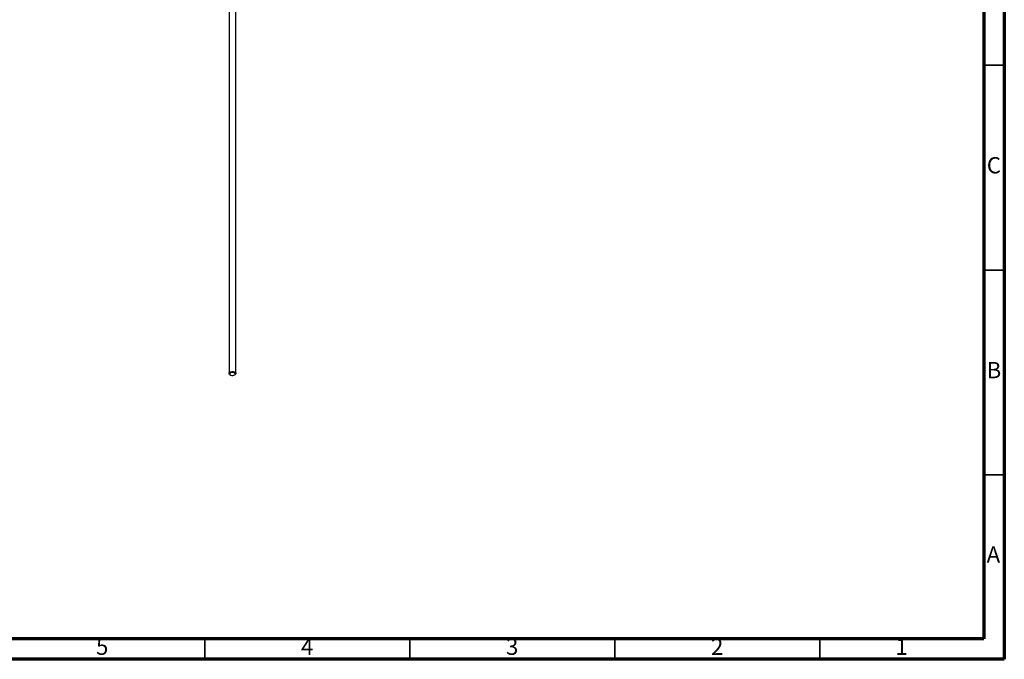
# Model space of a CAD drawing. Units: millimetres. Extents: x 5 to 995, y 5 to 995.
# Drawn here: x 755 to 995, y 5 to 161 of the extents above; entities that cross this region are included whole.
import ezdxf

# ---------------------------------------------------------------- set-up
doc = ezdxf.new("R2010")
doc.units = ezdxf.units.MM
doc.styles.add('SLDTEXTSTYLE0', font='TXT', dxfattribs={"width": 0.75})

msp = doc.modelspace()

# ---------------------------------------------------------------- linework, layer by layer
at = {"color": 5, "linetype": 'Continuous', "lineweight": 70}
for p, q in [((995, 995), (995, 5)), ((990, 990), (990, 10)), ((990, 10), (10, 10)), ((995, 5), (5, 5))]:
    msp.add_line(p, q, dxfattribs=at)
at = {"color": 7, "linetype": 'Continuous', "lineweight": 25}
for p, q in [((805.89, 191.04), (805.89, 74.79)), ((807.56, 74.79), (807.56, 191.04)), ((806.13, 74.45), (806.25, 74.38)), ((807.19, 74.38), (807.31, 74.45))]:
    msp.add_line(p, q, dxfattribs=at)
at = {"color": 5, "linetype": 'Continuous', "lineweight": 35}
for p, q in [((990, 150), (995, 150)), ((990, 100), (995, 100)), ((990, 50), (995, 50)), ((800, 10), (800, 5)), ((850, 10), (850, 5)), ((900, 10), (900, 5)), ((950, 10), (950, 5))]:
    msp.add_line(p, q, dxfattribs=at)
at = {"color": 7, "linetype": 'Continuous', "lineweight": 25, "flags": 128}
for points in [[(806.13, 74.45), (806.04, 74.51), (805.91, 74.68), (805.9, 74.87), (806.02, 75.05), (806.25, 75.18), (806.55, 75.26), (806.87, 75.26), (807.17, 75.19), (807.41, 75.06), (807.54, 74.89), (807.54, 74.7), (807.42, 74.53), (807.31, 74.45)], [(806.18, 74.43), (806.36, 74.33), (806.6, 74.27), (806.86, 74.27), (807.1, 74.33), (807.28, 74.44), (807.38, 74.58), (807.37, 74.73), (807.27, 74.87), (807.08, 74.97), (806.84, 75.03), (806.58, 75.03), (806.34, 74.97), (806.16, 74.86), (806.07, 74.72), (806.07, 74.57), (806.18, 74.43)]]:
    msp.add_lwpolyline(points, dxfattribs=at)

# ---------------------------------------------------------------- texts
at = {"color": 7, "linetype": 'Continuous', "lineweight": 0, "char_height": 3.97, "attachment_point": 2, "style": 'SLDTEXTSTYLE0'}
for s, insert in [('C', (992.46, 127.56)), ('B', (992.47, 77.56)), ('A', (992.34, 32.56)), ('5', (774.96, 10.06)), ('4', (824.96, 10.06)), ('3', (874.96, 10.06)), ('2', (924.96, 10.06)), ('1', (969.96, 10.06))]:
    msp.add_mtext(s, dxfattribs=dict(at, insert=insert))

doc.saveas('drawing.dxf')
